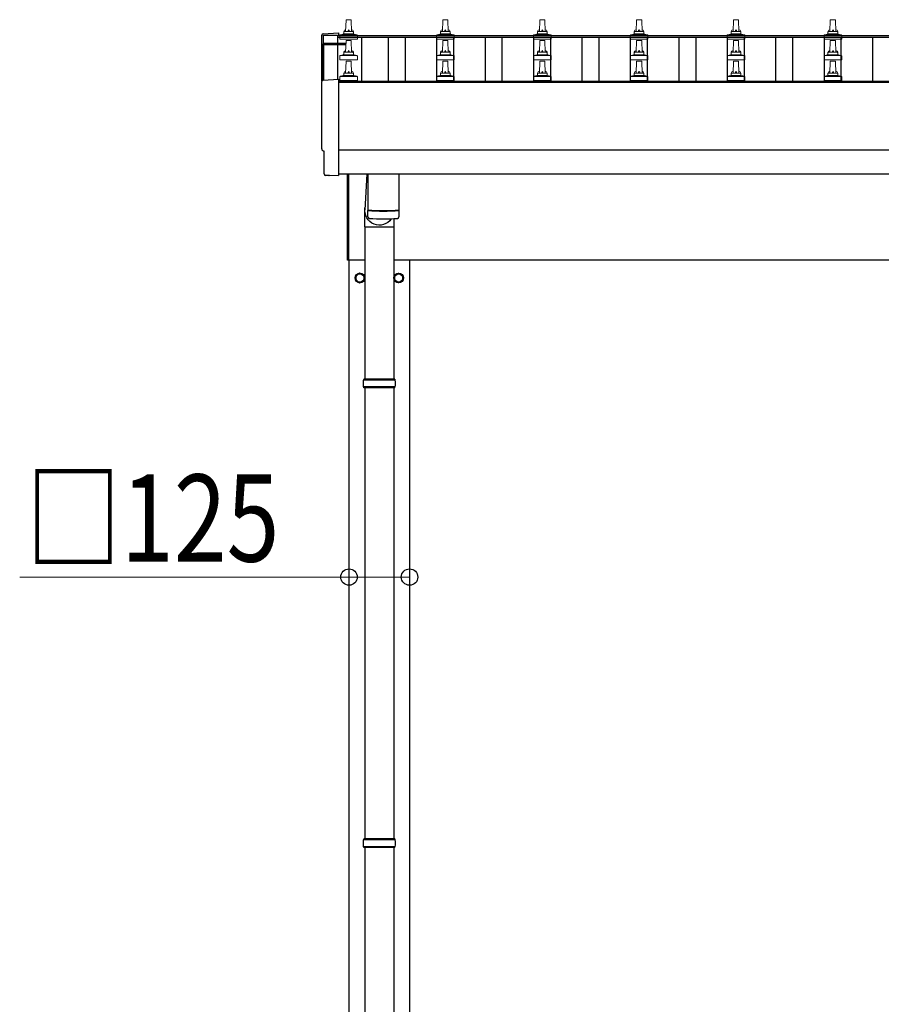
# Model space of a CAD drawing. Units: millimetres. Extents: x 0 to 33640, y 0 to 23760.
# Drawn here: x 2297 to 4076, y 4997 to 7032 of the extents above; entities that cross this region are included whole.
import ezdxf

# ---------------------------------------------------------------- set-up
doc = ezdxf.new("R2010")
doc.units = ezdxf.units.MM
for name, color, linetype, lineweight in [('YKK_13', 4, 'Continuous', 30), ('YKK_A1', 4, 'Continuous', 30), ('YKK_D', 6, 'Continuous', 13)]:
    doc.layers.add(name, color=color, linetype=linetype, lineweight=lineweight)
doc.styles.add('text-b', font='extslim2.shx', dxfattribs={"width": 0.8, "bigfont": 'extfont2.shx'})

msp = doc.modelspace()

# ---------------------------------------------------------------- linework, layer by layer
at = {"layer": 'YKK_13', "linetype": 'Continuous', "lineweight": 13, "ltscale": 0.5}
for p, q in [((2969.6, 7007.1), (2970.4, 7030.6)), ((2971.4, 7031.6), (2979.9, 7031.6)), ((2980.9, 7030.6), (2981.6, 7007.1)), ((3169.6, 7007.1), (3170.4, 7030.6)), ((3171.4, 7031.6), (3179.9, 7031.6)), ((3180.9, 7030.6), (3181.6, 7007.1)), ((3369.6, 7007.1), (3370.4, 7030.6)), ((3371.4, 7031.6), (3379.9, 7031.6)), ((3380.9, 7030.6), (3381.6, 7007.1)), ((3569.6, 7007.1), (3570.4, 7030.6)), ((3571.4, 7031.6), (3579.9, 7031.6)), ((3580.9, 7030.6), (3581.6, 7007.1)), ((3769.6, 7007.1), (3770.4, 7030.6)), ((3771.4, 7031.6), (3779.9, 7031.6)), ((3780.9, 7030.6), (3781.6, 7007.1)), ((3969.6, 7007.1), (3970.4, 7030.6)), ((3971.4, 7031.6), (3979.9, 7031.6)), ((3980.9, 7030.6), (3981.6, 7007.1)), ((2957.4, 6991.6), (2957.4, 6999.3)), ((2957.8, 7000.1), (2993.5, 7000.1)), ((2958.2, 7000.3), (2964.9, 7001.9)), ((2965.3, 7002.1), (2986, 7002.1)), ((2965.6, 7002.9), (2965.6, 7007.1)), ((2966.6, 7007.1), (2984.6, 7007.1)), ((2985.6, 7002.9), (2985.6, 7007.1)), ((2993.1, 7000.3), (2986.4, 7001.9)), ((2993.9, 6991.6), (2993.9, 6999.3)), ((3157.4, 6991.6), (3157.4, 6999.3)), ((3157.8, 7000.1), (3193.5, 7000.1)), ((3158.2, 7000.3), (3164.9, 7001.9)), ((3165.3, 7002.1), (3186, 7002.1)), ((3165.6, 7002.9), (3165.6, 7007.1)), ((3166.6, 7007.1), (3184.6, 7007.1)), ((3185.6, 7002.9), (3185.6, 7007.1)), ((3193.1, 7000.3), (3186.4, 7001.9)), ((3193.9, 6991.6), (3193.9, 6999.3)), ((3357.4, 6991.6), (3357.4, 6999.3)), ((3357.8, 7000.1), (3393.5, 7000.1)), ((3358.2, 7000.3), (3364.9, 7001.9)), ((3365.3, 7002.1), (3386, 7002.1)), ((3365.6, 7002.9), (3365.6, 7007.1)), ((3366.6, 7007.1), (3384.6, 7007.1)), ((3385.6, 7002.9), (3385.6, 7007.1)), ((3393.1, 7000.3), (3386.4, 7001.9)), ((3393.9, 6991.6), (3393.9, 6999.3)), ((3557.4, 6991.6), (3557.4, 6999.3)), ((3557.8, 7000.1), (3593.5, 7000.1)), ((3558.2, 7000.3), (3564.9, 7001.9)), ((3565.3, 7002.1), (3586, 7002.1)), ((3565.6, 7002.9), (3565.6, 7007.1)), ((3566.6, 7007.1), (3584.6, 7007.1)), ((3585.6, 7002.9), (3585.6, 7007.1)), ((3593.1, 7000.3), (3586.4, 7001.9)), ((3593.9, 6991.6), (3593.9, 6999.3)), ((3757.4, 6991.6), (3757.4, 6999.3)), ((3757.8, 7000.1), (3793.5, 7000.1)), ((3758.2, 7000.3), (3764.9, 7001.9)), ((3765.3, 7002.1), (3786, 7002.1)), ((3765.6, 7002.9), (3765.6, 7007.1)), ((3766.6, 7007.1), (3784.6, 7007.1)), ((3785.6, 7002.9), (3785.6, 7007.1)), ((3793.1, 7000.3), (3786.4, 7001.9)), ((3793.9, 6991.6), (3793.9, 6999.3)), ((3957.4, 6991.6), (3957.4, 6999.3)), ((3957.8, 7000.1), (3993.5, 7000.1)), ((3958.2, 7000.3), (3964.9, 7001.9)), ((3965.3, 7002.1), (3986, 7002.1)), ((3965.6, 7002.9), (3965.6, 7007.1)), ((3966.6, 7007.1), (3984.6, 7007.1)), ((3985.6, 7002.9), (3985.6, 7007.1)), ((3993.1, 7000.3), (3986.4, 7001.9)), ((3993.9, 6991.6), (3993.9, 6999.3)), ((2993.9, 6991.6), (2957.4, 6991.6)), ((2969.6, 6964.3), (2970.4, 6987.8)), ((2971.4, 6988.8), (2979.9, 6988.8)), ((2980.9, 6987.8), (2981.6, 6964.3)), ((3193.9, 6991.6), (3157.4, 6991.6)), ((3169.6, 6964.3), (3170.4, 6987.8)), ((3171.4, 6988.8), (3179.9, 6988.8)), ((3180.9, 6987.8), (3181.6, 6964.3)), ((3393.9, 6991.6), (3357.4, 6991.6)), ((3369.6, 6964.3), (3370.4, 6987.8)), ((3371.4, 6988.8), (3379.9, 6988.8)), ((3380.9, 6987.8), (3381.6, 6964.3)), ((3593.9, 6991.6), (3557.4, 6991.6)), ((3569.6, 6964.3), (3570.4, 6987.8)), ((3571.4, 6988.8), (3579.9, 6988.8)), ((3580.9, 6987.8), (3581.6, 6964.3)), ((3793.9, 6991.6), (3757.4, 6991.6)), ((3769.6, 6964.3), (3770.4, 6987.8)), ((3771.4, 6988.8), (3779.9, 6988.8)), ((3780.9, 6987.8), (3781.6, 6964.3)), ((3993.9, 6991.6), (3957.4, 6991.6)), ((3969.6, 6964.3), (3970.4, 6987.8)), ((3971.4, 6988.8), (3979.9, 6988.8)), ((3980.9, 6987.8), (3981.6, 6964.3)), ((2958.2, 6957.4), (2964.9, 6959.1)), ((2965.3, 6959.3), (2986, 6959.3)), ((2965.6, 6960), (2965.6, 6964.3)), ((2966.6, 6964.3), (2984.6, 6964.3)), ((2985.6, 6960), (2985.6, 6964.3)), ((2993.1, 6957.4), (2986.4, 6959.1)), ((3158.2, 6957.4), (3164.9, 6959.1)), ((3165.3, 6959.3), (3186, 6959.3)), ((3165.6, 6960), (3165.6, 6964.3)), ((3166.6, 6964.3), (3184.6, 6964.3)), ((3185.6, 6960), (3185.6, 6964.3)), ((3193.1, 6957.4), (3186.4, 6959.1)), ((3358.2, 6957.4), (3364.9, 6959.1)), ((3365.3, 6959.3), (3386, 6959.3)), ((3365.6, 6960), (3365.6, 6964.3)), ((3366.6, 6964.3), (3384.6, 6964.3)), ((3385.6, 6960), (3385.6, 6964.3)), ((3393.1, 6957.4), (3386.4, 6959.1)), ((3558.2, 6957.4), (3564.9, 6959.1)), ((3565.3, 6959.3), (3586, 6959.3)), ((3565.6, 6960), (3565.6, 6964.3)), ((3566.6, 6964.3), (3584.6, 6964.3)), ((3585.6, 6960), (3585.6, 6964.3)), ((3593.1, 6957.4), (3586.4, 6959.1)), ((3758.2, 6957.4), (3764.9, 6959.1)), ((3765.3, 6959.3), (3786, 6959.3)), ((3765.6, 6960), (3765.6, 6964.3)), ((3766.6, 6964.3), (3784.6, 6964.3)), ((3785.6, 6960), (3785.6, 6964.3)), ((3793.1, 6957.4), (3786.4, 6959.1)), ((3958.2, 6957.4), (3964.9, 6959.1)), ((3965.3, 6959.3), (3986, 6959.3)), ((3965.6, 6960), (3965.6, 6964.3)), ((3966.6, 6964.3), (3984.6, 6964.3)), ((3985.6, 6960), (3985.6, 6964.3)), ((3993.1, 6957.4), (3986.4, 6959.1)), ((2957.4, 6948.8), (2957.4, 6956.5)), ((2993.9, 6948.8), (2957.4, 6948.8)), ((2957.8, 6957.3), (2993.5, 6957.3)), ((2969.6, 6921.4), (2970.4, 6944.9)), ((2971.4, 6945.9), (2979.9, 6945.9)), ((2980.9, 6944.9), (2981.6, 6921.4)), ((2993.9, 6948.8), (2993.9, 6956.5)), ((3157.4, 6948.8), (3157.4, 6956.5)), ((3193.9, 6948.8), (3157.4, 6948.8)), ((3157.8, 6957.3), (3193.5, 6957.3)), ((3169.6, 6921.4), (3170.4, 6944.9)), ((3171.4, 6945.9), (3179.9, 6945.9)), ((3180.9, 6944.9), (3181.6, 6921.4)), ((3193.9, 6948.8), (3193.9, 6956.5)), ((3357.4, 6948.8), (3357.4, 6956.5)), ((3393.9, 6948.8), (3357.4, 6948.8)), ((3357.8, 6957.3), (3393.5, 6957.3)), ((3369.6, 6921.4), (3370.4, 6944.9)), ((3371.4, 6945.9), (3379.9, 6945.9)), ((3380.9, 6944.9), (3381.6, 6921.4)), ((3393.9, 6948.8), (3393.9, 6956.5)), ((3557.4, 6948.8), (3557.4, 6956.5)), ((3593.9, 6948.8), (3557.4, 6948.8)), ((3557.8, 6957.3), (3593.5, 6957.3)), ((3569.6, 6921.4), (3570.4, 6944.9)), ((3571.4, 6945.9), (3579.9, 6945.9)), ((3580.9, 6944.9), (3581.6, 6921.4)), ((3593.9, 6948.8), (3593.9, 6956.5)), ((3757.4, 6948.8), (3757.4, 6956.5)), ((3793.9, 6948.8), (3757.4, 6948.8)), ((3757.8, 6957.3), (3793.5, 6957.3)), ((3769.6, 6921.4), (3770.4, 6944.9)), ((3771.4, 6945.9), (3779.9, 6945.9)), ((3780.9, 6944.9), (3781.6, 6921.4)), ((3793.9, 6948.8), (3793.9, 6956.5)), ((3957.4, 6948.8), (3957.4, 6956.5)), ((3993.9, 6948.8), (3957.4, 6948.8)), ((3957.8, 6957.3), (3993.5, 6957.3)), ((3969.6, 6921.4), (3970.4, 6944.9)), ((3971.4, 6945.9), (3979.9, 6945.9)), ((3980.9, 6944.9), (3981.6, 6921.4)), ((3993.9, 6948.8), (3993.9, 6956.5)), ((2965.6, 6917.2), (2965.6, 6921.4)), ((2966.6, 6921.4), (2984.6, 6921.4)), ((2985.6, 6917.2), (2985.6, 6921.4)), ((3165.6, 6917.2), (3165.6, 6921.4)), ((3166.6, 6921.4), (3184.6, 6921.4)), ((3185.6, 6917.2), (3185.6, 6921.4)), ((3365.6, 6917.2), (3365.6, 6921.4)), ((3366.6, 6921.4), (3384.6, 6921.4)), ((3385.6, 6917.2), (3385.6, 6921.4)), ((3565.6, 6917.2), (3565.6, 6921.4)), ((3566.6, 6921.4), (3584.6, 6921.4)), ((3585.6, 6917.2), (3585.6, 6921.4)), ((3765.6, 6917.2), (3765.6, 6921.4)), ((3766.6, 6921.4), (3784.6, 6921.4)), ((3785.6, 6917.2), (3785.6, 6921.4)), ((3965.6, 6917.2), (3965.6, 6921.4)), ((3966.6, 6921.4), (3984.6, 6921.4)), ((3985.6, 6917.2), (3985.6, 6921.4)), ((2957.4, 6905.9), (2957.4, 6913.6)), ((2993.9, 6905.9), (2957.4, 6905.9)), ((2957.8, 6914.4), (2993.5, 6914.4)), ((2958.2, 6914.6), (2964.9, 6916.2)), ((2965.3, 6916.4), (2986, 6916.4)), ((2993.1, 6914.6), (2986.4, 6916.2)), ((2993.9, 6905.9), (2993.9, 6913.6)), ((3157.4, 6905.9), (3157.4, 6913.6)), ((3193.9, 6905.9), (3157.4, 6905.9)), ((3157.8, 6914.4), (3193.5, 6914.4)), ((3158.2, 6914.6), (3164.9, 6916.2)), ((3165.3, 6916.4), (3186, 6916.4)), ((3193.1, 6914.6), (3186.4, 6916.2)), ((3193.9, 6905.9), (3193.9, 6913.6)), ((3357.4, 6905.9), (3357.4, 6913.6)), ((3393.9, 6905.9), (3357.4, 6905.9)), ((3357.8, 6914.4), (3393.5, 6914.4)), ((3358.2, 6914.6), (3364.9, 6916.2)), ((3365.3, 6916.4), (3386, 6916.4)), ((3393.1, 6914.6), (3386.4, 6916.2)), ((3393.9, 6905.9), (3393.9, 6913.6)), ((3557.4, 6905.9), (3557.4, 6913.6)), ((3593.9, 6905.9), (3557.4, 6905.9)), ((3557.8, 6914.4), (3593.5, 6914.4)), ((3558.2, 6914.6), (3564.9, 6916.2)), ((3565.3, 6916.4), (3586, 6916.4)), ((3593.1, 6914.6), (3586.4, 6916.2)), ((3593.9, 6905.9), (3593.9, 6913.6)), ((3757.4, 6905.9), (3757.4, 6913.6)), ((3793.9, 6905.9), (3757.4, 6905.9)), ((3757.8, 6914.4), (3793.5, 6914.4)), ((3758.2, 6914.6), (3764.9, 6916.2)), ((3765.3, 6916.4), (3786, 6916.4)), ((3793.1, 6914.6), (3786.4, 6916.2)), ((3793.9, 6905.9), (3793.9, 6913.6)), ((3957.4, 6905.9), (3957.4, 6913.6)), ((3993.9, 6905.9), (3957.4, 6905.9)), ((3957.8, 6914.4), (3993.5, 6914.4)), ((3958.2, 6914.6), (3964.9, 6916.2)), ((3965.3, 6916.4), (3986, 6916.4)), ((3993.1, 6914.6), (3986.4, 6916.2)), ((3993.9, 6905.9), (3993.9, 6913.6))]:
    msp.add_line(p, q, dxfattribs=at)
at = {"layer": 'YKK_13', "linetype": 'Continuous', "lineweight": 25}
for p, q in [((2923.1, 7002.7), (2954.6, 7004.4)), ((2954.6, 7004.4), (2954.6, 7000.3)), ((2923.1, 6906.9), (2954.6, 6908.5)), ((2954.6, 6908.5), (2954.6, 6710.7)), ((2925.3, 6760.1), (2924.7, 6760.1)), ((2925.3, 6713), (2925.3, 6760.1)), ((2935, 6709.7), (2928.1, 6710)), ((2935.8, 6710), (2936.4, 6710.6)), ((2936.4, 6710.6), (2954.6, 6709.7)), ((2954.6, 6710.7), (2954.6, 6709.7))]:
    msp.add_line(p, q, dxfattribs=at)
at = {"layer": 'YKK_13'}
for p, q in [((2922.6, 6981.2), (2922.6, 6906.8)), ((2970, 6982.2), (2923.6, 6982.2)), ((2969.9, 6981.6), (2923.6, 6981.6)), ((2923.6, 6980.6), (2923.6, 6906.9)), ((2923.6, 6980.6), (2969.9, 6980.6)), ((3013.7, 6712.7), (3009.1, 6638.5)), ((3015.6, 6712.7), (3015.6, 6638.2)), ((3079.6, 6712.7), (3079.6, 6638.2)), ((3009, 6603.9), (3009, 6638.5)), ((3015.8, 6624.2), (3015.6, 6637.2)), ((3020.1, 6638), (3020.1, 6637)), ((3075.2, 6638), (3075.2, 6637)), ((3079.7, 6637.2), (3079.4, 6624.2)), ((3009, 6603.9), (3069.1, 6603.9))]:
    msp.add_line(p, q, dxfattribs=at)
at = {"layer": 'YKK_13', "linetype": 'Continuous', "ltscale": 25}
for p, q in [((2973.6, 6534.5), (2973.6, 6712.7)), ((2975.6, 6712.7), (2975.6, 6534.5)), ((3069.1, 6620.7), (3069.1, 6289)), ((3009.1, 6603.9), (3009.1, 6289)), ((2975.6, 6534.5), (2973.6, 6534.5)), ((3009.1, 6271), (3009.1, 5339)), ((3069.1, 6271), (3069.1, 5339)), ((3009.1, 5321), (3009.1, 4389)), ((3069.1, 5321), (3069.1, 4389))]:
    msp.add_line(p, q, dxfattribs=at)
at = {"layer": 'YKK_13', "ltscale": 2}
for p, q in [((2999.1, 6507.8), (2990.6, 6502.9)), ((2990.6, 6502.9), (2990.6, 6493.1)), ((2990.6, 6493.1), (2999.1, 6488.2)), ((3007.6, 6502.9), (2999.1, 6507.8)), ((2999.1, 6488.2), (3007.6, 6493.1)), ((3007.6, 6493.1), (3007.6, 6502.9)), ((3007.7, 6498.2), (3007.6, 6498.2)), ((3007.7, 6497.8), (3007.6, 6497.8)), ((3070.5, 6498.2), (3070.6, 6498.2)), ((3070.5, 6497.8), (3070.6, 6497.8)), ((3070.6, 6502.9), (3079.1, 6507.8)), ((3070.6, 6493.1), (3070.6, 6502.9)), ((3079.1, 6488.2), (3070.6, 6493.1)), ((3079.1, 6507.8), (3087.6, 6502.9)), ((3087.6, 6493.1), (3079.1, 6488.2)), ((3087.6, 6502.9), (3087.6, 6493.1))]:
    msp.add_line(p, q, dxfattribs=at)
at = {"layer": 'YKK_13', "linetype": 'Continuous'}
for p, q in [((3072.1, 6287), (3006.1, 6287)), ((3071.1, 6289), (3007.1, 6289)), ((3007.1, 6289), (3007.1, 6287)), ((3071.1, 6289), (3071.1, 6287)), ((3072.1, 6273), (3006.1, 6273)), ((3007.1, 6271), (3007.1, 6273)), ((3071.1, 6271), (3007.1, 6271)), ((3071.1, 6271), (3071.1, 6273)), ((3072.1, 5337), (3006.1, 5337)), ((3071.1, 5339), (3007.1, 5339)), ((3007.1, 5339), (3007.1, 5337)), ((3071.1, 5339), (3071.1, 5337)), ((3072.1, 5323), (3006.1, 5323)), ((3007.1, 5321), (3007.1, 5323)), ((3071.1, 5321), (3007.1, 5321)), ((3071.1, 5321), (3071.1, 5323))]:
    msp.add_line(p, q, dxfattribs=at)
at = {"layer": 'YKK_13', "ltscale": 2}
for centre, radius in [((2999.1, 6498), 10), ((2999.1, 6498), 8.5), ((3079.1, 6498), 10), ((3079.1, 6498), 8.5)]:
    msp.add_circle(centre, radius, dxfattribs=at)
at = {"layer": 'YKK_13', "linetype": 'Continuous', "lineweight": 13, "ltscale": 0.5}
for centre, radius, start, end in [((2971.4, 7030.6), 1, 90, 178.6051), ((2979.9, 7030.6), 1, 1.3949, 90), ((3171.4, 7030.6), 1, 90, 178.6051), ((3179.9, 7030.6), 1, 1.3949, 90), ((3371.4, 7030.6), 1, 90, 178.6051), ((3379.9, 7030.6), 1, 1.3949, 90), ((3571.4, 7030.6), 1, 90, 178.6051), ((3579.9, 7030.6), 1, 1.3949, 90), ((3771.4, 7030.6), 1, 90, 178.6051), ((3779.9, 7030.6), 1, 1.3949, 90), ((3971.4, 7030.6), 1, 90, 178.6051), ((3979.9, 7030.6), 1, 1.3949, 90), ((2958.4, 6999.3), 1, 103.627, 180), ((2964.6, 7002.9), 1, 283.627, 0), ((2969.7, 7006.5), 4.13, 90, 171.1763), ((2966.6, 7006.1), 1, 90, 180), ((2979, 7007.1), 4.83, 133.6028, 180), ((2972.3, 7007.1), 4.83, 0, 46.3972), ((2981.6, 7006.5), 4.13, 8.8237, 90), ((2984.6, 7006.1), 1, 0, 90), ((2986.6, 7002.9), 1, 180, 256.373), ((2992.9, 6999.3), 1, 0, 76.373), ((3158.4, 6999.3), 1, 103.627, 180), ((3164.6, 7002.9), 1, 283.627, 0), ((3169.7, 7006.5), 4.13, 90, 171.1763), ((3166.6, 7006.1), 1, 90, 180), ((3179, 7007.1), 4.83, 133.6028, 180), ((3172.3, 7007.1), 4.83, 0, 46.3972), ((3181.6, 7006.5), 4.13, 8.8237, 90), ((3184.6, 7006.1), 1, 0, 90), ((3186.6, 7002.9), 1, 180, 256.373), ((3192.9, 6999.3), 1, 0, 76.373), ((3358.4, 6999.3), 1, 103.627, 180), ((3364.6, 7002.9), 1, 283.627, 0), ((3369.7, 7006.5), 4.13, 90, 171.1763), ((3366.6, 7006.1), 1, 90, 180), ((3379, 7007.1), 4.83, 133.6028, 180), ((3372.3, 7007.1), 4.83, 0, 46.3972), ((3381.6, 7006.5), 4.13, 8.8237, 90), ((3384.6, 7006.1), 1, 0, 90), ((3386.6, 7002.9), 1, 180, 256.373), ((3392.9, 6999.3), 1, 0, 76.373), ((3558.4, 6999.3), 1, 103.627, 180), ((3564.6, 7002.9), 1, 283.627, 0), ((3569.7, 7006.5), 4.13, 90, 171.1763), ((3566.6, 7006.1), 1, 90, 180), ((3579, 7007.1), 4.83, 133.6028, 180), ((3572.3, 7007.1), 4.83, 0, 46.3972), ((3581.6, 7006.5), 4.13, 8.8237, 90), ((3584.6, 7006.1), 1, 0, 90), ((3586.6, 7002.9), 1, 180, 256.373), ((3592.9, 6999.3), 1, 0, 76.373), ((3758.4, 6999.3), 1, 103.627, 180), ((3764.6, 7002.9), 1, 283.627, 0), ((3769.7, 7006.5), 4.13, 90, 171.1763), ((3766.6, 7006.1), 1, 90, 180), ((3779, 7007.1), 4.83, 133.6028, 180), ((3772.3, 7007.1), 4.83, 0, 46.3972), ((3781.6, 7006.5), 4.13, 8.8237, 90), ((3784.6, 7006.1), 1, 0, 90), ((3786.6, 7002.9), 1, 180, 256.373), ((3792.9, 6999.3), 1, 0, 76.373), ((3958.4, 6999.3), 1, 103.627, 180), ((3964.6, 7002.9), 1, 283.627, 0), ((3969.7, 7006.5), 4.13, 90, 171.1763), ((3966.6, 7006.1), 1, 90, 180), ((3979, 7007.1), 4.83, 133.6028, 180), ((3972.3, 7007.1), 4.83, 0, 46.3972), ((3981.6, 7006.5), 4.13, 8.8237, 90), ((3984.6, 7006.1), 1, 0, 90), ((3986.6, 7002.9), 1, 180, 256.373), ((3992.9, 6999.3), 1, 0, 76.373), ((2971.4, 6987.8), 1, 90, 178.6051), ((2979.9, 6987.8), 1, 1.3949, 90), ((3171.4, 6987.8), 1, 90, 178.6051), ((3179.9, 6987.8), 1, 1.3949, 90), ((3371.4, 6987.8), 1, 90, 178.6051), ((3379.9, 6987.8), 1, 1.3949, 90), ((3571.4, 6987.8), 1, 90, 178.6051), ((3579.9, 6987.8), 1, 1.3949, 90), ((3771.4, 6987.8), 1, 90, 178.6051), ((3779.9, 6987.8), 1, 1.3949, 90), ((3971.4, 6987.8), 1, 90, 178.6051), ((3979.9, 6987.8), 1, 1.3949, 90), ((2958.4, 6956.5), 1, 103.627, 180), ((2964.6, 6960), 1, 283.627, 0), ((2969.7, 6963.6), 4.13, 90, 171.1763), ((2966.6, 6963.3), 1, 90, 180), ((2979, 6964.3), 4.83, 133.6028, 180), ((2972.3, 6964.3), 4.83, 0, 46.3972), ((2981.6, 6963.6), 4.13, 8.8237, 90), ((2984.6, 6963.3), 1, 0, 90), ((2986.6, 6960), 1, 180, 256.373), ((2992.9, 6956.5), 1, 0, 76.373), ((3158.4, 6956.5), 1, 103.627, 180), ((3164.6, 6960), 1, 283.627, 0), ((3169.7, 6963.6), 4.13, 90, 171.1763), ((3166.6, 6963.3), 1, 90, 180), ((3179, 6964.3), 4.83, 133.6028, 180), ((3172.3, 6964.3), 4.83, 0, 46.3972), ((3181.6, 6963.6), 4.13, 8.8237, 90), ((3184.6, 6963.3), 1, 0, 90), ((3186.6, 6960), 1, 180, 256.373), ((3192.9, 6956.5), 1, 0, 76.373), ((3358.4, 6956.5), 1, 103.627, 180), ((3364.6, 6960), 1, 283.627, 0), ((3369.7, 6963.6), 4.13, 90, 171.1763), ((3366.6, 6963.3), 1, 90, 180), ((3379, 6964.3), 4.83, 133.6028, 180), ((3372.3, 6964.3), 4.83, 0, 46.3972), ((3381.6, 6963.6), 4.13, 8.8237, 90), ((3384.6, 6963.3), 1, 0, 90), ((3386.6, 6960), 1, 180, 256.373), ((3392.9, 6956.5), 1, 0, 76.373), ((3558.4, 6956.5), 1, 103.627, 180), ((3564.6, 6960), 1, 283.627, 0), ((3569.7, 6963.6), 4.13, 90, 171.1763), ((3566.6, 6963.3), 1, 90, 180), ((3579, 6964.3), 4.83, 133.6028, 180), ((3572.3, 6964.3), 4.83, 0, 46.3972), ((3581.6, 6963.6), 4.13, 8.8237, 90), ((3584.6, 6963.3), 1, 0, 90), ((3586.6, 6960), 1, 180, 256.373), ((3592.9, 6956.5), 1, 0, 76.373), ((3758.4, 6956.5), 1, 103.627, 180), ((3764.6, 6960), 1, 283.627, 0), ((3769.7, 6963.6), 4.13, 90, 171.1763), ((3766.6, 6963.3), 1, 90, 180), ((3779, 6964.3), 4.83, 133.6028, 180), ((3772.3, 6964.3), 4.83, 0, 46.3972), ((3781.6, 6963.6), 4.13, 8.8237, 90), ((3784.6, 6963.3), 1, 0, 90), ((3786.6, 6960), 1, 180, 256.373), ((3792.9, 6956.5), 1, 0, 76.373), ((3958.4, 6956.5), 1, 103.627, 180), ((3964.6, 6960), 1, 283.627, 0), ((3969.7, 6963.6), 4.13, 90, 171.1763), ((3966.6, 6963.3), 1, 90, 180), ((3979, 6964.3), 4.83, 133.6028, 180), ((3972.3, 6964.3), 4.83, 0, 46.3972), ((3981.6, 6963.6), 4.13, 8.8237, 90), ((3984.6, 6963.3), 1, 0, 90), ((3986.6, 6960), 1, 180, 256.373), ((3992.9, 6956.5), 1, 0, 76.373), ((2971.4, 6944.9), 1, 90, 178.6051), ((2979.9, 6944.9), 1, 1.3949, 90), ((3171.4, 6944.9), 1, 90, 178.6051), ((3179.9, 6944.9), 1, 1.3949, 90), ((3371.4, 6944.9), 1, 90, 178.6051), ((3379.9, 6944.9), 1, 1.3949, 90), ((3571.4, 6944.9), 1, 90, 178.6051), ((3579.9, 6944.9), 1, 1.3949, 90), ((3771.4, 6944.9), 1, 90, 178.6051), ((3779.9, 6944.9), 1, 1.3949, 90), ((3971.4, 6944.9), 1, 90, 178.6051), ((3979.9, 6944.9), 1, 1.3949, 90), ((2964.6, 6917.2), 1, 283.627, 0), ((2969.7, 6920.8), 4.13, 90, 171.1763), ((2966.6, 6920.4), 1, 90, 180), ((2979, 6921.4), 4.83, 133.6028, 180), ((2972.3, 6921.4), 4.83, 0, 46.3972), ((2981.6, 6920.8), 4.13, 8.8237, 90), ((2984.6, 6920.4), 1, 0, 90), ((2986.6, 6917.2), 1, 180, 256.373), ((3164.6, 6917.2), 1, 283.627, 0), ((3169.7, 6920.8), 4.13, 90, 171.1763), ((3166.6, 6920.4), 1, 90, 180), ((3179, 6921.4), 4.83, 133.6028, 180), ((3172.3, 6921.4), 4.83, 0, 46.3972), ((3181.6, 6920.8), 4.13, 8.8237, 90), ((3184.6, 6920.4), 1, 0, 90), ((3186.6, 6917.2), 1, 180, 256.373), ((3364.6, 6917.2), 1, 283.627, 0), ((3369.7, 6920.8), 4.13, 90, 171.1763), ((3366.6, 6920.4), 1, 90, 180), ((3379, 6921.4), 4.83, 133.6028, 180), ((3372.3, 6921.4), 4.83, 0, 46.3972), ((3381.6, 6920.8), 4.13, 8.8237, 90), ((3384.6, 6920.4), 1, 0, 90), ((3386.6, 6917.2), 1, 180, 256.373), ((3564.6, 6917.2), 1, 283.627, 0), ((3569.7, 6920.8), 4.13, 90, 171.1763), ((3566.6, 6920.4), 1, 90, 180), ((3579, 6921.4), 4.83, 133.6028, 180), ((3572.3, 6921.4), 4.83, 0, 46.3972), ((3581.6, 6920.8), 4.13, 8.8237, 90), ((3584.6, 6920.4), 1, 0, 90), ((3586.6, 6917.2), 1, 180, 256.373), ((3764.6, 6917.2), 1, 283.627, 0), ((3769.7, 6920.8), 4.13, 90, 171.1763), ((3766.6, 6920.4), 1, 90, 180), ((3779, 6921.4), 4.83, 133.6028, 180), ((3772.3, 6921.4), 4.83, 0, 46.3972), ((3781.6, 6920.8), 4.13, 8.8237, 90), ((3784.6, 6920.4), 1, 0, 90), ((3786.6, 6917.2), 1, 180, 256.373), ((3964.6, 6917.2), 1, 283.627, 0), ((3969.7, 6920.8), 4.13, 90, 171.1763), ((3966.6, 6920.4), 1, 90, 180), ((3979, 6921.4), 4.83, 133.6028, 180), ((3972.3, 6921.4), 4.83, 0, 46.3972), ((3981.6, 6920.8), 4.13, 8.8237, 90), ((3984.6, 6920.4), 1, 0, 90), ((3986.6, 6917.2), 1, 180, 256.373), ((2958.4, 6913.6), 1, 103.627, 180), ((2992.9, 6913.6), 1, 0, 76.373), ((3158.4, 6913.6), 1, 103.627, 180), ((3192.9, 6913.6), 1, 0, 76.373), ((3358.4, 6913.6), 1, 103.627, 180), ((3392.9, 6913.6), 1, 0, 76.373), ((3558.4, 6913.6), 1, 103.627, 180), ((3592.9, 6913.6), 1, 0, 76.373), ((3758.4, 6913.6), 1, 103.627, 180), ((3792.9, 6913.6), 1, 0, 76.373), ((3958.4, 6913.6), 1, 103.627, 180), ((3992.9, 6913.6), 1, 0, 76.373)]:
    msp.add_arc(centre, radius, start, end, dxfattribs=at)
at = {"layer": 'YKK_13'}
for centre, radius, start, end in [((2923.6, 6981.2), 1, 90, 180), ((2923.6, 6980.6), 1, 90, 180), ((3047.6, 7118), 480.8, 266.1838, 273.8162), ((3047.6, 7117), 480.8, 266.1838, 273.8162), ((3019.3, 6624.5), 3.43, 183.9131, 262.9165), ((3047.6, 7139.9), 519.7, 266.8236, 273.178), ((3076, 6624.5), 3.43, 277.0099, 356.0979)]:
    msp.add_arc(centre, radius, start, end, dxfattribs=at)
at = {"layer": 'YKK_13', "ltscale": 2}
for centre, start, end in [((2999.1, 6498), 171.254, 188.746), ((2999.1, 6498), 111.254, 128.746), ((2999.1, 6498), 231.254, 248.746), ((2999.1, 6498), 51.254, 68.746), ((2999.1, 6498), 291.254, 308.746), ((2999.1, 6498), 1.6658, 8.746), ((2999.1, 6498), 351.254, 358.3342), ((3079.1, 6498), 171.254, 178.3342), ((3079.1, 6498), 181.6658, 188.746), ((3079.1, 6498), 111.254, 128.746), ((3079.1, 6498), 231.254, 248.746), ((3079.1, 6498), 51.254, 68.746), ((3079.1, 6498), 291.254, 308.746), ((3079.1, 6498), 351.254, 8.746)]:
    msp.add_arc(centre, 8.6, start, end, dxfattribs=at)
at = {"layer": 'YKK_13', "linetype": 'Continuous'}
for centre, start, end in [((3054.9, 6280), 171.8288, 180), ((3023.4, 6280), 360, 8.1712), ((3054.9, 6280), 180, 188.1713), ((3023.4, 6280), 351.8287, 360), ((3054.9, 5330), 171.8288, 180), ((3054.9, 5330), 180, 188.1713), ((3023.4, 5330), 360, 8.1712), ((3023.4, 5330), 351.8287, 360)]:
    msp.add_arc(centre, 49.3, start, end, dxfattribs=at)
at = {"layer": 'YKK_13', "linetype": 'Continuous', "lineweight": 25}
for centre, major_axis, ratio, start_param, end_param in [((2923.2, 6999.7), (-3, 0), 0.99863, 4.764749, 6.297982), ((-1842.6, 6929.3), (4763.4, 0), 0.99863, 6.278179, 6.297982), ((2923.2, 6903.9), (-3, 0), 0.99863, 4.764749, 6.297982), ((-1842.6, 6833.5), (4763.4, 0), 0.99863, 6.268693, 6.297982), ((2924.7, 6764.5), (-4.41, 0), 0.99863, 6.268693, 7.853982), ((2928.3, 6713), (-2.18, -2.07), 0.9974, 5.525231, 7.04114), ((2935.1, 6710.7), (-0.727, -0.69), 0.9974, 0.757954, 1.570796)]:
    msp.add_ellipse(centre, major_axis=major_axis, ratio=ratio, start_param=start_param, end_param=end_param, dxfattribs=at)
at = {"layer": 'YKK_13', "extrusion": (0, 0, -1)}
msp.add_ellipse((3039.1, 6638.5), major_axis=(0, -31.6), ratio=0.952301, start_param=5.319775, end_param=7.983146, dxfattribs=at)
at = {"layer": 'YKK_A1'}
for p, q in [((2923.6, 6923.2), (2923.6, 6999.4)), ((2923.6, 6999.4), (2952.6, 6999.4)), ((2952.6, 6999.4), (2952.6, 6982.2)), ((2952.6, 6999.3), (2952.6, 6995.7)), ((2952.6, 6980.6), (2952.6, 6908.4)), ((3002.1, 6995.7), (3002.1, 6904.3)), ((3058.1, 6904.3), (3058.1, 6995.7)), ((3093.1, 6904.3), (3093.1, 6995.7)), ((3158.1, 6904.3), (3158.1, 6995.7)), ((3193.1, 6904.3), (3193.1, 6995.7)), ((3258.1, 6904.3), (3258.1, 6995.7)), ((3293.1, 6904.3), (3293.1, 6995.7)), ((3358.1, 6904.3), (3358.1, 6995.7)), ((3393.1, 6904.3), (3393.1, 6995.7)), ((3458.1, 6904.3), (3458.1, 6995.7)), ((3493.1, 6904.3), (3493.1, 6995.7)), ((3558.1, 6904.3), (3558.1, 6995.7)), ((3593.1, 6904.3), (3593.1, 6995.7)), ((3658.1, 6904.3), (3658.1, 6995.7)), ((3693.1, 6904.3), (3693.1, 6995.7)), ((3758.1, 6904.3), (3758.1, 6995.7)), ((3793.1, 6904.3), (3793.1, 6995.7)), ((3858.1, 6904.3), (3858.1, 6995.7)), ((3893.1, 6904.3), (3893.1, 6995.7)), ((3958.1, 6904.3), (3958.1, 6995.7)), ((3993.1, 6904.3), (3993.1, 6995.7)), ((4058.1, 6904.3), (4058.1, 6995.7)), ((2923.6, 6906.9), (2923.6, 6921.6)), ((2954.6, 6902.4), (10796.6, 6902.4))]:
    msp.add_line(p, q, dxfattribs=at)
at = {"layer": 'YKK_A1', "linetype": 'Continuous', "ltscale": 25}
for p, q in [((2952.6, 6999.3), (10798.6, 6999.3)), ((2952.6, 6995.7), (10798.6, 6995.7)), ((2954.6, 6904.3), (8405.1, 6904.3)), ((8953.1, 6712.7), (2954.6, 6712.7)), ((3009.1, 6535), (2975.6, 6535)), ((2976.6, 3680), (2976.6, 6535)), ((8960.6, 6535), (3069.1, 6535)), ((3101.6, 6535), (3101.6, 3680))]:
    msp.add_line(p, q, dxfattribs=at)
at = {"layer": 'YKK_A1', "ltscale": 25}
msp.add_line((2954.6, 6762.5), (8953.1, 6762.5), dxfattribs=at)
at = {"layer": 'YKK_D'}
for p, q in [((2976.6, 5880), (2296.6, 5880)), ((3101.6, 5880), (2976.6, 5880))]:
    msp.add_line(p, q, dxfattribs=at)
at = {"layer": 'YKK_D', "linetype": 'ByBlock', "lineweight": -2}
for centre in [(2976.6, 5880), (3101.6, 5880)]:
    msp.add_circle(centre, 17, dxfattribs=at)

# ---------------------------------------------------------------- texts
at = {"layer": 'YKK_D', "style": 'text-b', "width": 0.8}
msp.add_text('□125', height=180, dxfattribs=at).set_placement((2309.4, 5912))

doc.saveas('drawing.dxf')
